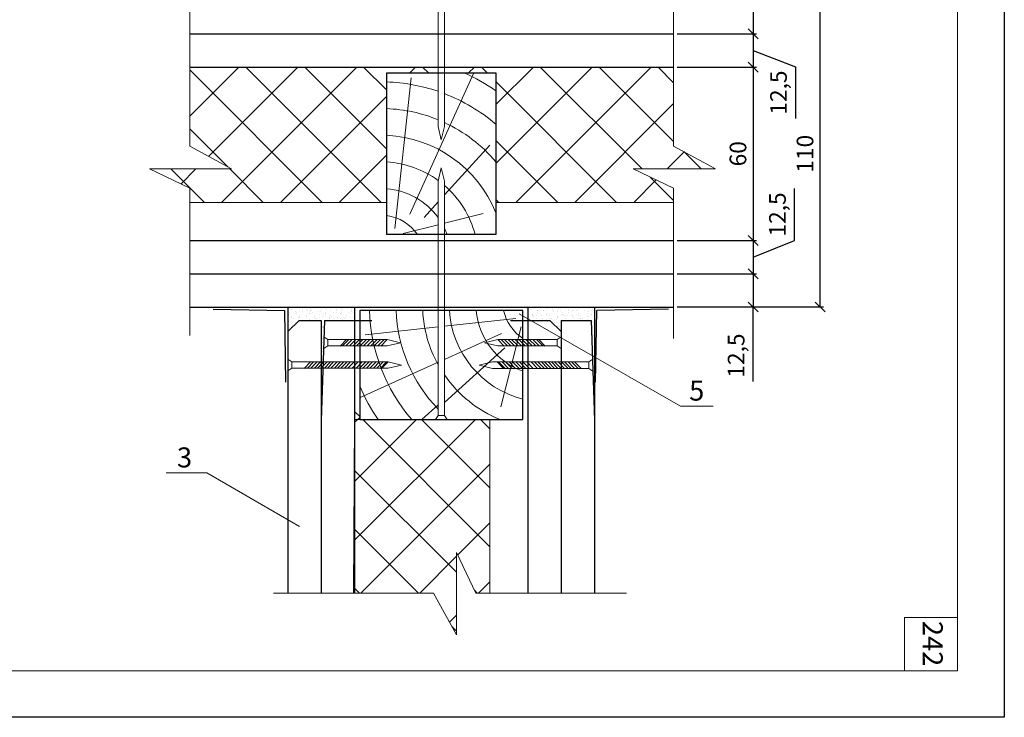
# Model space of a CAD drawing. Units: millimetres. Extents: x -1341 to 2273, y -12789 to 2898.
# Drawn here: x 476 to 623, y 2688 to 2792 of the extents above; entities that cross this region are included whole.
import ezdxf

# ---------------------------------------------------------------- set-up
doc = ezdxf.new("R2010")
doc.units = ezdxf.units.MM
doc.header["$PDMODE"] = 2
doc.layers.get('0').update_dxf_attribs({"plot": 0})
for name, color, linetype, lineweight in [('вспомогательные линии', 161, 'Continuous', 13), ('Механическое крепление', 244, 'Continuous', 15), ('Надписи', 180, 'Continuous', 13), ('Размеры', 200, 'Continuous', 13), ('Стены', 14, 'Continuous', 30), ('Штампы', 7, 'Continuous', 15), ('Штрих доски', 31, 'Continuous', 9)]:
    doc.layers.add(name, color=color, linetype=linetype, lineweight=lineweight)
doc.styles.get("Standard").update_dxf_attribs({"font": 'TIMES.TTF'})
doc.dimstyles.new('ISO-25', dxfattribs={"dimtxt": 2.5, "dimasz": 1.5, "dimexe": 0.5, "dimexo": 0.5, "dimgap": 1, "dimtad": 1, "dimlfac": 100, "dimtxsty": 'Standard', "dimblk": 'OBLIQUE', "dimblk1": 'OBLIQUE', "dimblk2": 'OPEN', "dimcen": 1.5, "dimadec": 0, "dimazin": 0, "dimtfac": 1, "dimtmove": 1, "dimatfit": 3, "dimldrblk": 'OPEN30', "dimfxl": 0, "dimarcsym": 0})
pattern_1 = [(233.5, (503.8098, -5004.639), (-1.15657781, 0.01761363), [0, -0.912, 0, -1.02, 0, -0.975]), (263.5, (503.8098, -5004.639), (-1.67449763, -1.09125624), [0, -0.492, 0, -0.822, 0, -0.315]), (303.5, (503.7969, -5003.9012), (0.02921465, -1.8682598), [0, -0.3, 0, -1.08, 0, -1.41]), (313.5, (503.7969, -5003.9012), (-0.49504665, -1.8125918), [0, -0.15, 0, -0.708, 0, -0.81])]
pattern_2 = [(45, (-830.129, 5742.446), (-4.419417, 4.419417), []), (135, (-830.129, 5742.446), (-4.419417, -4.419417), [])]

# ---------------------------------------------------------------- blocks, each defined once
blk = doc.blocks.new('_Oblique')
at = {"color": 0, "linetype": 'ByBlock', "lineweight": -2}
blk.add_line((-0.5, -0.5), (0.5, 0.5), dxfattribs=at)
blk = doc.blocks.new('*D95')
at = {"layer": 'Defpoints', "color": 0, "linetype": 'Continuous'}
for p in [(573.69, 2785.34), (573.69, 2759.34), (585.61, 2759.34)]:
    blk.add_point(p, dxfattribs=at)
at = {"layer": 'Размеры', "color": 0, "linetype": 'Continuous', "lineweight": -2}
for p, q in [((574.19, 2785.34), (586.11, 2785.34)), ((585.61, 2785.34), (585.61, 2759.34)), ((574.19, 2759.34), (586.11, 2759.34))]:
    blk.add_line(p, q, dxfattribs=at)
at = {"layer": 'Размеры', "color": 0, "linetype": 'Continuous', "lineweight": -2, "xscale": 1.5, "yscale": 1.5, "zscale": 1.5}
for p, rotation in [((585.61, 2785.34), 90), ((585.61, 2759.34), 270)]:
    blk.add_blockref('_Oblique', p, dxfattribs=dict(at, rotation=rotation))
at = {"layer": 'Размеры', "color": 0, "linetype": 'Continuous', "insert": (583.34, 2772.34), "char_height": 2.5, "attachment_point": 5, "rotation": 90}
blk.add_mtext('{\\fTimes New Roman|b0|i0|c204|p18;60}', dxfattribs=at)
blk = doc.blocks.new('_Open')
at = {"color": 0, "linetype": 'ByBlock', "lineweight": -2}
for p, q in [((-1, 0.167), (0, 0)), ((-1, -0.167), (0, 0)), ((0, 0), (-1, 0))]:
    blk.add_line(p, q, dxfattribs=at)
blk = doc.blocks.new('_Open30')
at = {"layer": 'Размеры', "color": 0, "lineweight": -2}
for p, q in [((-1, 0.268), (0, 0)), ((0, 0), (-1, -0.268)), ((0, 0), (-1, 0))]:
    blk.add_line(p, q, dxfattribs=at)
blk = doc.blocks.new('*D94')
at = {"layer": 'Defpoints', "color": 0, "linetype": 'Continuous'}
for p in [(573.69, 2795.34), (595.67, 2795.34), (573.69, 2749.34)]:
    blk.add_point(p, dxfattribs=at)
at = {"layer": 'Размеры', "color": 0, "linetype": 'Continuous', "lineweight": -2}
for p, q in [((574.19, 2795.34), (596.17, 2795.34)), ((595.67, 2749.34), (595.67, 2795.34)), ((574.19, 2749.34), (596.17, 2749.34))]:
    blk.add_line(p, q, dxfattribs=at)
at = {"layer": 'Размеры', "color": 0, "linetype": 'Continuous', "lineweight": -2, "xscale": 1.5, "yscale": 1.5, "zscale": 1.5}
for p, rotation in [((595.67, 2795.34), 90), ((595.67, 2749.34), 270)]:
    blk.add_blockref('_Oblique', p, dxfattribs=dict(at, rotation=rotation))
at = {"layer": 'Размеры', "color": 0, "linetype": 'Continuous', "insert": (593.4, 2772.34), "char_height": 2.5, "attachment_point": 5, "rotation": 90}
blk.add_mtext('{\\fTimes New Roman|b0|i0|c204|p18;110}', dxfattribs=at)
blk = doc.blocks.new('*D96')
at = {"layer": 'Defpoints', "color": 0, "linetype": 'Continuous'}
for p in [(573.69, 2790.34), (573.69, 2785.34), (585.61, 2785.34)]:
    blk.add_point(p, dxfattribs=at)
at = {"layer": 'Размеры', "color": 0, "linetype": 'Continuous', "lineweight": -2}
for p, q in [((574.19, 2790.34), (586.11, 2790.34)), ((585.61, 2790.34), (585.61, 2785.34)), ((585.61, 2787.84), (591.97, 2785.41)), ((574.19, 2785.34), (586.11, 2785.34)), ((591.97, 2785.41), (591.97, 2777.62))]:
    blk.add_line(p, q, dxfattribs=at)
at = {"layer": 'Размеры', "color": 0, "linetype": 'Continuous', "lineweight": -2, "xscale": 1.5, "yscale": 1.5, "zscale": 1.5}
for p, rotation in [((585.61, 2790.34), 90), ((585.61, 2785.34), 270)]:
    blk.add_blockref('_Oblique', p, dxfattribs=dict(at, rotation=rotation))
at = {"layer": 'Размеры', "color": 0, "linetype": 'Continuous', "insert": (589.42, 2781.52), "char_height": 2.5, "attachment_point": 5, "rotation": 90}
blk.add_mtext('{\\fTimes New Roman|b0|i0|c204|p18;12,5}', dxfattribs=at)
blk = doc.blocks.new('*D121')
at = {"layer": 'Defpoints', "color": 0, "linetype": 'Continuous'}
for p in [(573.69, 2795.34), (573.69, 2790.34), (585.61, 2790.34)]:
    blk.add_point(p, dxfattribs=at)
at = {"layer": 'Размеры', "color": 0, "linetype": 'Continuous', "lineweight": -2}
for p, q in [((585.61, 2806.63), (585.61, 2795.34)), ((574.19, 2795.34), (586.11, 2795.34)), ((585.61, 2795.34), (585.61, 2790.34)), ((574.19, 2790.34), (586.11, 2790.34))]:
    blk.add_line(p, q, dxfattribs=at)
at = {"layer": 'Размеры', "color": 0, "linetype": 'Continuous', "lineweight": -2, "xscale": 1.5, "yscale": 1.5, "zscale": 1.5}
for p, rotation in [((585.61, 2795.34), 90), ((585.61, 2790.34), 270)]:
    blk.add_blockref('_Oblique', p, dxfattribs=dict(at, rotation=rotation))
at = {"layer": 'Размеры', "color": 0, "linetype": 'Continuous', "insert": (583.06, 2802.74), "char_height": 2.5, "attachment_point": 5, "rotation": 90}
blk.add_mtext('{\\fTimes New Roman|b0|i0|c204|p18;12,5}', dxfattribs=at)
blk = doc.blocks.new('*D122')
at = {"layer": 'Defpoints', "color": 0, "linetype": 'Continuous'}
for p in [(573.69, 2759.34), (573.69, 2754.34), (585.61, 2754.34)]:
    blk.add_point(p, dxfattribs=at)
at = {"layer": 'Размеры', "color": 0, "linetype": 'Continuous', "lineweight": -2}
for p, q in [((591.81, 2759.34), (591.81, 2767.12)), ((574.19, 2759.34), (586.11, 2759.34)), ((585.61, 2759.34), (585.61, 2754.34)), ((585.61, 2756.84), (591.81, 2759.34)), ((574.19, 2754.34), (586.11, 2754.34))]:
    blk.add_line(p, q, dxfattribs=at)
at = {"layer": 'Размеры', "color": 0, "linetype": 'Continuous', "lineweight": -2, "xscale": 1.5, "yscale": 1.5, "zscale": 1.5}
for p, rotation in [((585.61, 2759.34), 90), ((585.61, 2754.34), 270)]:
    blk.add_blockref('_Oblique', p, dxfattribs=dict(at, rotation=rotation))
at = {"layer": 'Размеры', "color": 0, "linetype": 'Continuous', "insert": (589.26, 2763.23), "char_height": 2.5, "attachment_point": 5, "rotation": 90}
blk.add_mtext('{\\fTimes New Roman|b0|i0|c204|p18;12,5}', dxfattribs=at)
blk = doc.blocks.new('*D123')
at = {"layer": 'Defpoints', "color": 0, "linetype": 'Continuous'}
for p in [(573.69, 2754.34), (573.69, 2749.34), (585.61, 2749.34)]:
    blk.add_point(p, dxfattribs=at)
at = {"layer": 'Размеры', "color": 0, "linetype": 'Continuous', "lineweight": -2}
for p, q in [((574.19, 2754.34), (586.11, 2754.34)), ((585.61, 2754.34), (585.61, 2749.34)), ((574.19, 2749.34), (586.11, 2749.34)), ((585.61, 2738.16), (585.61, 2749.34))]:
    blk.add_line(p, q, dxfattribs=at)
at = {"layer": 'Размеры', "color": 0, "linetype": 'Continuous', "lineweight": -2, "xscale": 1.5, "yscale": 1.5, "zscale": 1.5}
for p, rotation in [((585.61, 2754.34), 90), ((585.61, 2749.34), 270)]:
    blk.add_blockref('_Oblique', p, dxfattribs=dict(at, rotation=rotation))
at = {"layer": 'Размеры', "color": 0, "linetype": 'Continuous', "insert": (583.06, 2742.05), "char_height": 2.5, "attachment_point": 5, "rotation": 90}
blk.add_mtext('{\\fTimes New Roman|b0|i0|c204|p18;12,5}', dxfattribs=at)

msp = doc.modelspace()

# ---------------------------------------------------------------- hatches: boundary and pattern name
at = {"layer": 'Механическое крепление'}
h = msp.add_hatch(dxfattribs=at)
h.set_pattern_fill('ANSI31', color=0, scale=3, angle=90, style=0)
h.set_pattern_definition([(225, (503.80977, -5004.63904), (-0.265165043, 0.265165043), [])])
h.paths.add_polyline_path([(525.80634, 2744.4524), (525.80634, 2743.4924), (524.20273, 2743.4924), (523.63163, 2743.4924), (524.58117, 2744.4524)])
h.paths.add_polyline_path([(525.80634, 2744.4524), (525.96057, 2744.4524, -0.751662634), (525.93, 2743.4924), (525.80634, 2743.4924)])
h.paths.add_polyline_path([(530.69967, 2744.4524), (529.75013, 2743.4924), (525.93, 2743.4924, 0.751662634), (525.96057, 2744.4524)])
h = msp.add_hatch(dxfattribs=at)
h.set_pattern_fill('ANSI31', color=0, scale=3, angle=90, style=0)
h.set_pattern_definition([(315, (574.1989, -5004.639), (0.265165043, 0.265165043), [])])
h.paths.add_polyline_path([(553.80593, 2743.49247), (554.37703, 2743.49247), (553.42749, 2744.45247), (552.20232, 2744.45247), (552.20232, 2743.49247)])
h.paths.add_polyline_path([(552.07866, 2743.49247), (552.20232, 2743.49247), (552.20232, 2744.45247), (552.04809, 2744.45247, 0.751662634)])
h.paths.add_polyline_path([(552.07866, 2743.49247, -0.751662634), (552.04809, 2744.45247), (547.30899, 2744.45247), (548.25853, 2743.49247)])
at = {"layer": 'Штрих доски', "linetype": 'Continuous'}
h = msp.add_hatch(dxfattribs=at)
h.set_pattern_fill('ANSI37', color=0, scale=50, style=0)
h.set_pattern_definition(pattern_2)
h.paths.add_polyline_path([(530.61763, 2784.46075), (538.32628, 2784.46075), (538.32628, 2785.33682), (501.06412, 2785.33682), (501.06412, 2773.47941), (507.33728, 2770.05931), (495.00589, 2770.05931), (501.06412, 2767.1522), (501.06412, 2765.04563), (530.61763, 2765.04563)])
h.paths.add_polyline_path([(573.68542, 2785.33682), (539.28628, 2785.33682), (539.28628, 2784.46075), (547.00441, 2784.46075), (547.00441, 2765.04563), (573.68542, 2765.04563), (573.68542, 2767.1522), (567.62719, 2770.05931), (579.95858, 2770.05931), (573.68542, 2773.47941)])
at = {"layer": 'Штрих доски'}
h = msp.add_hatch(dxfattribs=at)
h.set_pattern_fill('AR-SAND', color=0, scale=0.6, angle=449, style=0)
h.set_pattern_definition(pattern_1)
h.paths.add_polyline_path([(525.80634, 2749.33682), (525.80634, 2747.33682), (521.30634, 2747.33682), (521.22306, 2744.83859), (521.20236, 2744.85239), (521.20234, 2744.2168), (521.09849, 2741.10133), (520.80634, 2741.10133), (520.80634, 2747.33682), (517.48634, 2747.33682), (515.80634, 2745.65718), (515.80634, 2749.33682)])
h = msp.add_hatch(dxfattribs=at)
h.set_pattern_fill('AR-SAND', color=0, scale=0.6, angle=449, style=0)
h.set_pattern_definition(pattern_1)
h.paths.add_polyline_path([(555.12669, 2747.33682), (551.80634, 2747.33682), (551.80634, 2749.33682), (561.80634, 2749.33682), (561.80634, 2732.33682), (561.53049, 2740.61232), (561.53045, 2741.4923), (561.50179, 2741.4732), (561.30634, 2747.33682), (556.80634, 2747.33682), (556.80634, 2745.65682)])
at = {"layer": 'Штрих доски', "linetype": 'Continuous'}
h = msp.add_hatch(dxfattribs=at)
h.set_pattern_fill('ANSI37', color=0, scale=50, style=0)
h.set_pattern_definition(pattern_2)
h.paths.add_polyline_path([(546.09753, 2732.43981), (526.57423, 2732.43981), (526.57423, 2740.14133), (525.80634, 2740.14133), (525.80634, 2737.91677), (525.80634, 2706.4116), (537.66374, 2706.4116), (541.08385, 2700.13844), (541.08385, 2712.46983), (543.99096, 2706.4116), (546.09753, 2706.4116)])

# ---------------------------------------------------------------- linework, layer by layer
at = {"color": 0}
for p, q in [((623.3081, 2897.75691), (623.3081, 2687.75691)), ((623.3081, 2687.75691), (327.3081, 2687.75691))]:
    msp.add_line(p, q, dxfattribs=at)
at = {"layer": 'вспомогательные линии', "color": 0, "linetype": 'Continuous'}
for p, q in [((501.06412, 2765.04563), (530.61763, 2765.04563)), ((547.00441, 2765.04563), (573.68542, 2765.04563)), ((546.09753, 2732.43981), (546.09753, 2706.4116))]:
    msp.add_line(p, q, dxfattribs=at)
at = {"layer": 'Механическое крепление', "color": 0}
for p, q in [((521.20236, 2744.85242), (521.20229, 2743.09242)), ((521.80236, 2744.4524), (521.20237, 2744.85239)), ((556.20631, 2744.45253), (556.80629, 2744.85252)), ((556.8063, 2744.85255), (556.80638, 2743.09255)), ((521.2023, 2743.0924), (521.80232, 2743.4924)), ((556.80637, 2743.09254), (556.20635, 2743.49253)), ((515.80637, 2741.50134), (515.8063, 2739.74134)), ((516.40637, 2741.10133), (515.80638, 2741.50131)), ((519.64844, 2741.10133), (518.72138, 2740.14133)), ((520.16975, 2741.10133), (519.24269, 2740.14133)), ((520.69106, 2741.10133), (519.764, 2740.14133)), ((521.15433, 2741.10133), (520.22727, 2740.14133)), ((521.67564, 2741.10133), (520.74858, 2740.14133)), ((522.19695, 2741.10133), (521.26989, 2740.14133)), ((522.66021, 2741.10133), (521.73315, 2740.14133)), ((523.18152, 2741.10133), (522.25446, 2740.14133)), ((523.70284, 2741.10133), (522.77577, 2740.14133)), ((524.1661, 2741.10133), (523.23904, 2740.14133)), ((524.68741, 2741.10133), (523.76035, 2740.14133)), ((525.20872, 2741.10133), (524.28166, 2740.14133)), ((525.73003, 2741.10133), (524.80297, 2740.14133)), ((526.36136, 2741.10133), (525.4343, 2740.14133)), ((526.9468, 2741.10133), (526.01974, 2740.14133)), ((527.46811, 2741.10133), (526.54105, 2740.14133)), ((527.98942, 2741.10133), (527.06236, 2740.14133)), ((528.51073, 2741.10133), (527.58367, 2740.14133)), ((529.03205, 2741.10133), (528.10498, 2740.14133)), ((529.55336, 2741.10133), (528.6263, 2740.14133)), ((530.07467, 2741.10133), (529.14761, 2740.14133)), ((530.59598, 2741.10133), (529.66892, 2740.14133)), ((547.41268, 2741.10139), (548.33974, 2740.14139)), ((547.93399, 2741.10139), (548.86105, 2740.14139)), ((548.4553, 2741.10139), (549.38237, 2740.14139)), ((548.97662, 2741.10139), (549.90368, 2740.14139)), ((549.49793, 2741.10139), (550.42499, 2740.14139)), ((550.01924, 2741.10139), (550.9463, 2740.14139)), ((550.54055, 2741.10139), (551.46761, 2740.14139)), ((551.06186, 2741.10139), (551.98892, 2740.14139)), ((551.6473, 2741.10139), (552.57436, 2740.14139)), ((552.27863, 2741.10139), (553.20569, 2740.14139)), ((552.79994, 2741.10139), (553.727, 2740.14139)), ((553.32125, 2741.10139), (554.24831, 2740.14139)), ((553.84256, 2741.10139), (554.76962, 2740.14139)), ((554.30583, 2741.10139), (555.23289, 2740.14139)), ((554.82714, 2741.10139), (555.7542, 2740.14139)), ((555.34845, 2741.10139), (556.27551, 2740.14139)), ((555.81171, 2741.10139), (556.73877, 2740.14139)), ((556.33302, 2741.10139), (557.26008, 2740.14139)), ((556.85433, 2741.10139), (557.7814, 2740.14139)), ((557.3176, 2741.10139), (558.24466, 2740.14139)), ((557.83891, 2741.10139), (558.76597, 2740.14139)), ((558.36022, 2741.10139), (559.28728, 2740.14139)), ((560.93046, 2741.0923), (561.53044, 2741.49229)), ((561.53045, 2741.49232), (561.53053, 2739.73232)), ((515.80631, 2739.74133), (516.40633, 2740.14133)), ((561.53052, 2739.73231), (560.9305, 2740.1323)), ((539.68627, 2732.43985), (537.92627, 2732.43978)), ((537.92628, 2732.43978), (538.32628, 2733.03979)), ((539.68625, 2732.43973), (539.28628, 2733.03977))]:
    msp.add_line(p, q, dxfattribs=at)
for points in [[(538.32628, 2776.42788), (538.32628, 2811.63385)], [(539.28628, 2776.42788), (539.28628, 2811.63381)], [(539.28628, 2776.42788), (538.80628, 2774.42788), (538.32628, 2776.42788)], [(539.28628, 2768.24576), (538.80628, 2770.24576), (538.32628, 2768.24576)], [(538.32628, 2768.24576), (538.32628, 2733.03979)], [(539.28628, 2768.24576), (539.28628, 2733.03983)], [(521.21019, 2744.4524), (521.20236, 2744.4524)], [(521.80236, 2744.4524), (521.80236, 2743.4924)], [(524.20273, 2744.4524), (521.80236, 2744.4524)], [(523.62117, 2743.48182), (524.58117, 2744.4524)], [(530.69967, 2744.4524), (524.20273, 2744.4524)], [(529.73967, 2743.48182), (530.69967, 2744.4524)], [(530.69967, 2744.4524), (532.69967, 2743.9724), (530.69967, 2743.4924)], [(547.30899, 2744.45247), (545.309, 2743.97245), (547.309, 2743.49247)], [(547.30899, 2744.45247), (553.80593, 2744.45251)], [(548.26899, 2743.48189), (547.30899, 2744.45247)], [(554.38749, 2743.48189), (553.42749, 2744.45247)], [(553.80593, 2744.45251), (556.20631, 2744.45253)], [(556.20631, 2744.45253), (556.20631, 2743.49253)], [(524.20273, 2743.4924), (521.80232, 2743.4924)], [(530.69967, 2743.4924), (524.20273, 2743.4924)], [(547.309, 2743.49247), (553.80594, 2743.49251)], [(553.80594, 2743.49251), (556.20635, 2743.49253)], [(516.40637, 2741.10133), (516.40633, 2740.14133)], [(518.80674, 2741.10133), (516.40637, 2741.10133)], [(518.22518, 2740.13075), (519.18518, 2741.10133)], [(530.82353, 2741.10133), (518.80674, 2741.10133)], [(521.09849, 2741.10133), (521.06649, 2740.14133)], [(529.86353, 2740.13075), (530.82353, 2741.10133)], [(530.82353, 2741.10133), (532.82353, 2740.62133), (530.82353, 2740.14133)], [(548.14513, 2740.13081), (547.18513, 2741.10139)], [(559.78348, 2740.13081), (558.82348, 2741.10139)], [(515.80634, 2740.14133), (515.80633, 2740.14133)], [(518.80674, 2740.14133), (516.40633, 2740.14133)], [(530.82353, 2740.14133), (518.80674, 2740.14133)], [(546.51329, 2741.09219), (544.5133, 2740.61218), (546.5133, 2740.13219)], [(546.51329, 2741.09219), (558.53008, 2741.09228)], [(546.5133, 2740.13219), (558.53009, 2740.13228)], [(558.53008, 2741.09228), (560.93046, 2741.0923)], [(558.53009, 2740.13228), (560.9305, 2740.1323)], [(560.93046, 2741.0923), (560.9305, 2740.1323)], [(561.51449, 2741.09231), (561.53046, 2741.09231)], [(539.28628, 2733.03983), (538.32628, 2733.03979)]]:
    msp.add_lwpolyline(points, dxfattribs=at)
at = {"layer": 'Надписи', "color": 0}
for p, q in [((550.50455, 2748.33682), (574.70231, 2734.4727)), ((574.70231, 2734.4727), (579.62827, 2734.4727)), ((503.64968, 2724.44501), (497.52022, 2724.44501)), ((517.52716, 2716.41561), (503.64968, 2724.44501))]:
    msp.add_line(p, q, dxfattribs=at)
at = {"layer": 'Стены', "color": 0}
msp.add_line((517.48634, 2747.33682), (520.80634, 2747.33682), dxfattribs=at)
at = {"layer": 'Стены', "color": 0, "lineweight": 13}
for points in [[(573.68542, 2800.47307), (573.68542, 2773.47941)], [(501.06412, 2796.79851), (501.06412, 2773.47941)], [(501.06412, 2767.1522), (495.00589, 2770.05931), (507.33728, 2770.05931), (501.06412, 2773.47941)], [(573.68542, 2767.1522), (567.62719, 2770.05931), (579.95858, 2770.05931), (573.68542, 2773.47941)], [(501.06412, 2767.1522), (501.06412, 2745.04095)], [(573.68542, 2767.1522), (573.68542, 2744.61393)], [(543.99096, 2706.4116), (541.08385, 2712.46983), (541.08385, 2700.13844), (537.66374, 2706.4116)], [(513.63227, 2706.4116), (537.66374, 2706.4116)], [(543.99096, 2706.4116), (566.5994, 2706.4116)]]:
    msp.add_lwpolyline(points, dxfattribs=at)
at = {"layer": 'Стены', "color": 0}
for points in [[(501.06412, 2790.33682), (573.68542, 2790.33682)], [(501.06412, 2785.33682), (573.68542, 2785.33682)], [(501.06412, 2759.33682), (573.68542, 2759.33682)], [(501.06412, 2754.33682), (573.68542, 2754.33682)], [(501.06412, 2749.33682), (573.68542, 2749.33682)], [(504.55201, 2749.00542), (515.33567, 2748.83219)], [(515.49324, 2738.07536), (515.33567, 2748.83219)], [(515.80634, 2749.33682), (515.80634, 2706.4116)], [(525.80634, 2749.33682), (525.80634, 2737.91677)], [(551.80634, 2749.33682), (551.80634, 2737.87698)], [(561.80634, 2749.33682), (561.80634, 2706.4116)], [(561.97335, 2738.07536), (562.13092, 2748.83219)], [(572.91458, 2749.00542), (562.13092, 2748.83219)], [(517.48634, 2747.33682), (515.80634, 2745.65718)], [(521.30634, 2747.33682), (520.80634, 2732.33682)], [(520.80634, 2747.33682), (520.80634, 2706.4116)], [(521.30634, 2747.33682), (528.40634, 2747.33682)], [(549.20634, 2747.33682), (555.12669, 2747.33682)], [(555.12669, 2747.33682), (556.80634, 2745.65682)], [(556.80634, 2747.33682), (556.80634, 2706.4116)], [(556.80634, 2747.33682), (561.30634, 2747.33682)], [(561.30634, 2747.33682), (561.80634, 2732.33682)], [(525.80634, 2737.91677), (525.80634, 2706.4116)], [(551.80634, 2737.87698), (551.80634, 2706.4116)]]:
    msp.add_lwpolyline(points, dxfattribs=at)
at = {"layer": 'Стены', "color": 0, "linetype": 'Continuous'}
for points in [[(530.61763, 2784.46075), (547.00441, 2784.46075), (547.00441, 2760.21289), (530.61763, 2760.21289)], [(526.57423, 2748.82659), (526.57423, 2732.43981), (551.03844, 2732.43981), (551.03844, 2748.82659)]]:
    msp.add_lwpolyline(points, close=True, dxfattribs=at)
at = {"layer": 'Штампы', "color": 0}
for p, q in [((616.3081, 2877.75691), (616.3081, 2694.75691)), ((616.3081, 2694.75691), (334.3081, 2694.75691))]:
    msp.add_line(p, q, dxfattribs=at)
msp.add_lwpolyline([(608.3081, 2694.75691), (608.3081, 2702.75691), (616.3081, 2702.75691)], dxfattribs=at)
at = {"layer": 'Штрих доски', "color": 0, "linetype": 'Continuous'}
for p, q in [((534.07227, 2763.27896), (543.67179, 2784.46075)), ((531.82855, 2761.13475), (534.26736, 2783.74659)), ((539.28628, 2766.16964), (546.07802, 2773.64787)), ((536.21839, 2762.79164), (538.32628, 2765.1126)), ((539.28628, 2761.91361), (545.09553, 2763.37642)), ((533.09673, 2760.35503), (538.32628, 2761.67187)), ((550.00841, 2747.61567), (539.28628, 2746.45924)), ((538.32628, 2746.3557), (527.39657, 2745.17687)), ((550.78813, 2746.3475), (547.76674, 2734.3487)), ((547.86419, 2745.37196), (539.28628, 2741.48447)), ((548.35151, 2743.22583), (539.28628, 2734.99279)), ((538.32628, 2741.0494), (526.54644, 2735.71081)), ((538.32628, 2734.63115), (535.91345, 2732.43981))]:
    msp.add_line(p, q, dxfattribs=at)
msp.add_lwpolyline([(546.09753, 2732.43981), (525.80634, 2732.43981), (525.648, 2706.4116), (537.66374, 2706.4116), (541.08385, 2700.13844), (541.08385, 2712.46983), (543.99096, 2706.4116), (546.09753, 2706.4116), (546.09753, 2732.43981)], dxfattribs=at)
for centre, radius, start, end in [((529.73641, 2756.50875), 30.62625, 55.678908, 65.8785502), ((529.73641, 2756.50875), 26.62625, 71.1792188, 88.1034028), ((529.73641, 2756.50875), 26.62625, 49.5689107, 68.9818497), ((529.73641, 2756.50875), 22.62625, 67.6885076, 87.7679544), ((529.73641, 2756.50875), 22.62625, 40.2542556, 65.0346347), ((529.73641, 2756.50875), 18.62625, 22.0160479, 87.2882945), ((529.73641, 2756.50875), 14.62625, 53.9349073, 86.5458918), ((529.73641, 2756.50875), 10.62625, 36.0636764, 85.2430906), ((529.73641, 2756.50875), 14.62625, 14.6700938, 49.2373703), ((529.73641, 2756.50875), 6.62625, 33.9873924, 82.3576546), ((529.73641, 2756.50875), 10.62625, 20.4007406, 26.011559), ((554.63441, 2749.70781), 26.62625, 181.8965972, 220.4310893), ((554.63441, 2749.70781), 22.62625, 182.2320456, 223.8826157), ((554.63441, 2749.70781), 18.62625, 182.7117055, 208.8903974), ((554.63441, 2749.70781), 14.62625, 183.4541082, 255.7675034), ((554.63441, 2749.70781), 10.62625, 184.7569094, 250.2203131), ((554.63441, 2750.21804), 6.62625, 192.1217437, 237.1333616), ((554.63441, 2749.70781), 18.62625, 214.5122229, 247.9839521), ((554.63441, 2749.70781), 30.62625, 203.6213769, 214.321092)]:
    msp.add_arc(centre, radius, start, end, dxfattribs=at)

# ---------------------------------------------------------------- texts
at = {"layer": 'Надписи', "color": 0, "linetype": 'Continuous'}
for s, p in [('5', (576.01043, 2735.2902)), ('3', (499.14033, 2725.26251))]:
    msp.add_text(s, height=3, dxfattribs=at).set_placement(p)
at = {"layer": 'Штампы', "color": 0}
msp.add_text('242', height=3, rotation=270, dxfattribs=at).set_placement((611.06418, 2702.22899))

# ---------------------------------------------------------------- dimensions: what is measured, and where the dimension line sits
at = {"layer": 'Размеры', "color": 0, "linetype": 'Continuous'}
for base, p1, p2, picture, middle in [((585.61272, 2790.33682), (573.68542, 2795.33682), (573.68542, 2790.33682), '*D121', (585.61272, 2802.73602)), ((585.61272, 2785.33682), (573.68542, 2790.33682), (573.68542, 2785.33682), '*D96', (591.97499, 2784.409)), ((585.61272, 2754.33682), (573.68542, 2759.33682), (573.68542, 2754.33682), '*D122', (591.81438, 2760.34031)), ((585.61272, 2749.33682), (573.68542, 2754.33682), (573.68542, 2749.33682), '*D123', (585.61272, 2742.04811))]:
    dim = msp.add_linear_dim(base=base, p1=p1, p2=p2, angle=90, text='{\\fTimes New Roman|b0|i0|c204|p18;12,5}', dimstyle='ISO-25', dxfattribs=at)
    dim.commit()
    dim.dimension.update_dxf_attribs({"geometry": picture, "text_midpoint": middle, "dimtype": 160})
for base, p1, p2, text, picture, middle in [((595.66879, 2795.33682), (573.68542, 2749.33682), (573.68542, 2795.33682), '{\\fTimes New Roman|b0|i0|c204|p18;110}', '*D94', (593.39716, 2772.33682)), ((585.61272, 2759.33682), (573.68542, 2785.33682), (573.68542, 2759.33682), '{\\fTimes New Roman|b0|i0|c204|p18;60}', '*D95', (583.3411, 2772.33682))]:
    dim = msp.add_linear_dim(base=base, p1=p1, p2=p2, angle=90, text=text, dimstyle='ISO-25', dxfattribs=at)
    dim.commit()
    dim.dimension.update_dxf_attribs({"geometry": picture, "text_midpoint": middle})

doc.saveas('drawing.dxf')
